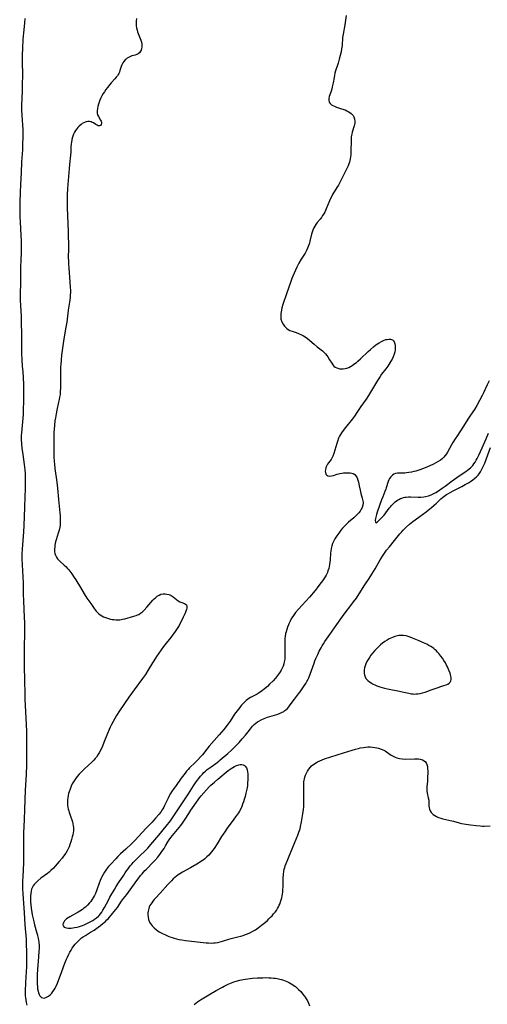
# Model space of a CAD drawing. Units: inches. Extents: x 2102338 to 2107739, y 212853 to 218293.
# Drawn here: x 2107104 to 2107247, y 213309 to 213610 of the extents above; entities that cross this region are included whole.
import ezdxf

# ---------------------------------------------------------------- set-up
doc = ezdxf.new("R2010")
doc.units = ezdxf.units.IN
doc.header["$MEASUREMENT"] = 0
doc.layers.add('c_29_T13S_R20E', color=135, linetype='Continuous')

msp = doc.modelspace()

# ---------------------------------------------------------------- linework, layer by layer
at = {"layer": 'c_29_T13S_R20E'}
for points, elevation in [([(2107203.54, 213611.3), (2107203.15, 213608.49), (2107202.61, 213605.58), (2107202.48, 213604.55), (2107202.28, 213602.17), (2107202.15, 213601.15), (2107201.99, 213600.17), (2107201.75, 213599.12), (2107201.44, 213597.96), (2107201.07, 213596.7), (2107200.33, 213594.44), (2107200.12, 213593.67), (2107199.97, 213593.03), (2107199.84, 213592.4), (2107199.55, 213590.74), (2107199.28, 213589.47), (2107199.12, 213588.82), (2107198.94, 213588.19), (2107198.55, 213587.06), (2107198.39, 213586.52), (2107198.26, 213585.92), (2107198.25, 213585.41), (2107198.39, 213584.8), (2107198.67, 213584.34), (2107199.02, 213584.03), (2107199.45, 213583.77), (2107199.95, 213583.54), (2107200.64, 213583.28), (2107202.16, 213582.78), (2107203.2, 213582.4), (2107203.71, 213582.18), (2107204.19, 213581.93), (2107204.66, 213581.64), (2107205.08, 213581.32), (2107205.46, 213580.95), (2107205.66, 213580.69), (2107205.87, 213580.34), (2107206.12, 213579.65), (2107206.22, 213578.91), (2107206.21, 213578.39), (2107206.14, 213577.98), (2107206.03, 213577.52), (2107205.42, 213575.65), (2107205.26, 213574.99), (2107205.13, 213574.19), (2107205.07, 213573.37), (2107205.04, 213572.76), (2107205.01, 213569.96), (2107204.99, 213569.24), (2107204.95, 213568.64), (2107204.89, 213568.05), (2107204.8, 213567.47), (2107204.69, 213566.95), (2107204.55, 213566.43), (2107204.36, 213565.87), (2107204.13, 213565.31), (2107203.85, 213564.71), (2107203.24, 213563.51), (2107201.91, 213560.8), (2107201.17, 213559.4), (2107200.74, 213558.66), (2107199.41, 213556.48), (2107199.05, 213555.83), (2107198.68, 213555.06), (2107198.47, 213554.57), (2107197.47, 213552.17), (2107196.98, 213551.15), (2107196.67, 213550.59), (2107196.34, 213550.05), (2107195.98, 213549.53), (2107195.59, 213549.01), (2107194.72, 213547.91), (2107194.3, 213547.34), (2107193.96, 213546.82), (2107193.65, 213546.27), (2107193.36, 213545.63), (2107193.12, 213544.97), (2107192.96, 213544.41), (2107192.47, 213542.24), (2107192.32, 213541.67), (2107192.14, 213541.1), (2107191.94, 213540.58), (2107191.73, 213540.07), (2107191.43, 213539.42), (2107190.96, 213538.57), (2107189.77, 213536.68), (2107189.11, 213535.49), (2107188.48, 213534.24), (2107187.6, 213532.39), (2107187.22, 213531.56), (2107186.91, 213530.78), (2107186.48, 213529.56), (2107185.32, 213526.09), (2107184.17, 213522.82), (2107183.89, 213521.81), (2107183.73, 213521.13), (2107183.64, 213520.58), (2107183.57, 213520.05), (2107183.52, 213519.25), (2107183.59, 213518.4), (2107183.84, 213517.58), (2107184.25, 213516.78), (2107184.66, 213516.2), (2107185.04, 213515.78), (2107185.4, 213515.47), (2107185.81, 213515.19), (2107186.35, 213514.92), (2107187.04, 213514.64), (2107188.26, 213514.22), (2107188.97, 213513.95), (2107189.93, 213513.53), (2107190.46, 213513.26), (2107190.97, 213512.97), (2107191.74, 213512.44), (2107192.48, 213511.85), (2107193.78, 213510.65), (2107194.72, 213509.84), (2107196.28, 213508.64), (2107196.83, 213508.16), (2107197.24, 213507.72), (2107197.62, 213507.26), (2107197.97, 213506.77), (2107198.5, 213505.93), (2107199.12, 213504.87), (2107199.44, 213504.39), (2107199.8, 213504)], 840), ([(2107205.12, 213504), (2107205.43, 213504.19), (2107206.22, 213504.74), (2107206.67, 213505.09), (2107207.11, 213505.46), (2107207.96, 213506.24), (2107210.26, 213508.46), (2107210.97, 213509.11), (2107211.87, 213509.87), (2107212.67, 213510.47), (2107213.16, 213510.79), (2107213.65, 213511.1), (2107214.42, 213511.54), (2107215.18, 213511.89), (2107215.68, 213512.08), (2107216.07, 213512.17), (2107216.64, 213512.24), (2107217.16, 213512.2), (2107217.72, 213511.98), (2107218.02, 213511.72), (2107218.24, 213511.38), (2107218.46, 213510.82), (2107218.55, 213510.31), (2107218.58, 213509.77), (2107218.57, 213509.29), (2107218.54, 213508.96), (2107218.42, 213508.3), (2107218.25, 213507.63), (2107217.97, 213506.85), (2107217.59, 213506.08), (2107217.26, 213505.51), (2107216.91, 213504.95), (2107216.27, 213504)], 840), ([(2107216.27, 213504), (2107215.68, 213503.18), (2107214.41, 213501.47), (2107213.95, 213500.8), (2107213.18, 213499.59), (2107210.38, 213494.93), (2107209.68, 213493.86), (2107208.08, 213491.6), (2107206.85, 213489.76), (2107206.08, 213488.64), (2107205.48, 213487.86), (2107203.32, 213485.22), (2107202.62, 213484.28), (2107202.11, 213483.51), (2107201.84, 213483.07), (2107201.53, 213482.49), (2107201.25, 213481.9), (2107200.87, 213480.94), (2107200.67, 213480.33), (2107200.36, 213479.29), (2107199.8, 213477.22), (2107199.52, 213476.43), (2107199.29, 213475.97), (2107198.92, 213475.39), (2107198.16, 213474.39), (2107197.86, 213473.96), (2107197.63, 213473.57), (2107197.44, 213473.17), (2107197.32, 213472.8), (2107197.19, 213472.24), (2107197.16, 213471.8), (2107197.2, 213471.39), (2107197.35, 213470.94), (2107197.59, 213470.61), (2107197.97, 213470.39), (2107198.51, 213470.3), (2107199.08, 213470.37), (2107199.69, 213470.53), (2107200.77, 213470.88), (2107201.66, 213471.08), (2107202.21, 213471.18), (2107202.76, 213471.25), (2107203.31, 213471.3), (2107203.93, 213471.34), (2107204.73, 213471.32), (2107205.25, 213471.24), (2107205.71, 213471.07), (2107206.17, 213470.78), (2107206.54, 213470.37), (2107206.89, 213469.74), (2107207.13, 213469.04), (2107207.28, 213468.41), (2107207.52, 213467.27), (2107207.81, 213466.02), (2107208.08, 213464.99), (2107208.5, 213463.52), (2107208.6, 213463.1), (2107208.68, 213462.69), (2107208.72, 213462.11), (2107208.66, 213461.41), (2107208.46, 213460.7), (2107208.19, 213460.13), (2107207.83, 213459.58), (2107207.41, 213459.03), (2107206.94, 213458.5), (2107206.53, 213458.09), (2107205.88, 213457.52), (2107204.31, 213456.17), (2107203.7, 213455.62), (2107203.03, 213454.94), (2107202.48, 213454.34), (2107201.95, 213453.71), (2107201.3, 213452.87), (2107200.7, 213452.01), (2107200.11, 213451.04), (2107199.68, 213450.23), (2107199.42, 213449.62), (2107199.2, 213448.99), (2107198.99, 213448.11), (2107198.86, 213447.29), (2107198.8, 213446.72), (2107198.66, 213444.63), (2107198.6, 213443.94), (2107198.5, 213443.26), (2107198.38, 213442.64), (2107198.22, 213442.03), (2107197.98, 213441.28), (2107197.79, 213440.82), (2107197.59, 213440.37), (2107197.39, 213439.98), (2107197.11, 213439.48), (2107196.72, 213438.85), (2107196.31, 213438.24), (2107195.53, 213437.17), (2107194.7, 213436.1), (2107194.03, 213435.29), (2107192.3, 213433.26), (2107188.98, 213429.56), (2107188.08, 213428.52), (2107187.6, 213427.89), (2107187.22, 213427.34), (2107186.87, 213426.77), (2107186.39, 213425.89), (2107186.02, 213425.1), (2107185.86, 213424.71), (2107185.62, 213424.09), (2107185.37, 213423.37), (2107185.16, 213422.64), (2107185.03, 213422.07), (2107184.88, 213421.14), (2107184.81, 213420.55), (2107184.77, 213419.96), (2107184.74, 213419.14), (2107184.75, 213418.3), (2107184.81, 213416.16), (2107184.79, 213415.05), (2107184.73, 213414.28), (2107184.59, 213413.4), (2107184.45, 213412.85), (2107184.22, 213412.15), (2107183.93, 213411.46), (2107183.65, 213410.9), (2107183.34, 213410.35), (2107182.87, 213409.63), (2107182.27, 213408.84), (2107181.92, 213408.43), (2107181.18, 213407.61), (2107180.12, 213406.54), (2107179.43, 213405.9), (2107178.58, 213405.17), (2107177.84, 213404.57), (2107177.37, 213404.23), (2107176.88, 213403.92), (2107176.28, 213403.56), (2107174.28, 213402.49), (2107173.8, 213402.19), (2107173.35, 213401.88), (2107172.93, 213401.55), (2107172.57, 213401.22), (2107172.22, 213400.88), (2107171.46, 213400.05), (2107170.97, 213399.48), (2107170.16, 213398.46), (2107169.38, 213397.37), (2107168.02, 213395.28), (2107167.16, 213394.05), (2107166.11, 213392.7), (2107165.44, 213391.87), (2107164.72, 213391.04), (2107161.63, 213387.59), (2107160.92, 213386.73), (2107159.53, 213384.99), (2107158.94, 213384.31), (2107158.14, 213383.45), (2107157.32, 213382.6), (2107155.64, 213380.93), (2107155.16, 213380.42), (2107154.72, 213379.9), (2107154.25, 213379.31), (2107153.09, 213377.77), (2107151.28, 213375.3), (2107150.83, 213374.66), (2107150.1, 213373.57), (2107149.79, 213373.06), (2107149.4, 213372.38), (2107149.04, 213371.69), (2107147.98, 213369.44), (2107147.71, 213368.92), (2107147.42, 213368.4), (2107147.16, 213367.99), (2107146.88, 213367.58), (2107146.27, 213366.78), (2107145.23, 213365.56), (2107144.19, 213364.38), (2107142.33, 213362.45), (2107138.84, 213358.71), (2107138.36, 213358.21), (2107137.87, 213357.74), (2107136.07, 213356.09), (2107134.48, 213354.6), (2107133.7, 213353.84), (2107133, 213353.13), (2107131.48, 213351.5), (2107130.83, 213350.76), (2107130.49, 213350.34), (2107130.17, 213349.91), (2107129.57, 213349.02), (2107129.16, 213348.33), (2107128.77, 213347.62), (2107128.57, 213347.22), (2107128.27, 213346.52), (2107127.96, 213345.69), (2107127.23, 213343.61), (2107126.79, 213342.51), (2107126.51, 213341.91), (2107126.2, 213341.32), (2107125.72, 213340.54), (2107125.38, 213340.07), (2107125.02, 213339.63), (2107124.4, 213338.95), (2107123.74, 213338.33), (2107123.3, 213337.95), (2107122.83, 213337.59), (2107122.02, 213337.05), (2107121.47, 213336.73), (2107118.93, 213335.37), (2107118.44, 213335.06), (2107117.98, 213334.74), (2107117.6, 213334.4), (2107117.38, 213334.15), (2107117.11, 213333.76), (2107116.93, 213333.36), (2107116.87, 213332.98), (2107116.97, 213332.56), (2107117.25, 213332.23), (2107117.56, 213332.08), (2107117.97, 213331.98), (2107118.44, 213331.92), (2107118.97, 213331.9), (2107119.39, 213331.92), (2107120.36, 213332.03), (2107121.16, 213332.18), (2107121.97, 213332.39), (2107122.81, 213332.69), (2107123.4, 213332.94), (2107124.59, 213333.5), (2107125.19, 213333.8), (2107125.98, 213334.26), (2107126.55, 213334.62), (2107127.09, 213335.01), (2107127.72, 213335.55), (2107127.92, 213335.76), (2107128.35, 213336.27), (2107128.73, 213336.8), (2107129.1, 213337.37), (2107129.56, 213338.17), (2107130.77, 213340.46), (2107131.24, 213341.32), (2107132.61, 213343.67), (2107133.18, 213344.62), (2107133.88, 213345.72), (2107135.45, 213348.15), (2107135.87, 213348.77), (2107136.33, 213349.43), (2107136.81, 213350.08), (2107137.48, 213350.92), (2107137.98, 213351.51), (2107138.49, 213352.08), (2107139.56, 213353.18), (2107142.8, 213356.36), (2107143.81, 213357.46), (2107146.24, 213360.34), (2107148.43, 213363.14), (2107149.77, 213364.77), (2107150.23, 213365.39), (2107150.64, 213365.99), (2107155.25, 213373), (2107156.81, 213375.44), (2107157.46, 213376.4), (2107157.98, 213377.11), (2107158.46, 213377.75), (2107158.99, 213378.39), (2107159.53, 213379.01), (2107160, 213379.49), (2107160.48, 213379.96), (2107161.03, 213380.44), (2107161.57, 213380.87), (2107162.18, 213381.32), (2107163.62, 213382.31), (2107164.61, 213383.05), (2107165.01, 213383.38), (2107167.34, 213385.37), (2107168.41, 213386.34), (2107169.82, 213387.74), (2107170.82, 213388.77), (2107171.76, 213389.84), (2107172.69, 213390.94), (2107173.51, 213391.96), (2107174.27, 213392.94), (2107174.93, 213393.73), (2107175.39, 213394.21), (2107175.89, 213394.64), (2107176.4, 213395.03), (2107176.81, 213395.28), (2107177.57, 213395.68), (2107178.42, 213396.05), (2107179.51, 213396.44), (2107182.28, 213397.28), (2107183.13, 213397.58), (2107183.8, 213397.89), (2107184.44, 213398.24), (2107184.81, 213398.49), (2107185.11, 213398.73), (2107185.56, 213399.16), (2107186.01, 213399.68), (2107186.43, 213400.23), (2107187.71, 213401.96), (2107188.99, 213403.58), (2107189.45, 213404.2), (2107190.73, 213406.06), (2107191.2, 213406.79), (2107191.54, 213407.37), (2107191.9, 213408.07), (2107192.13, 213408.56), (2107192.57, 213409.63), (2107192.98, 213410.81), (2107193.72, 213413.06), (2107193.99, 213413.77), (2107194.27, 213414.45), (2107194.86, 213415.72), (2107195.33, 213416.69), (2107195.87, 213417.71), (2107196.22, 213418.34), (2107196.59, 213418.96), (2107197.01, 213419.61), (2107198.57, 213421.77), (2107200.71, 213424.82), (2107202.45, 213427.35), (2107203.22, 213428.39), (2107205.01, 213430.65), (2107205.83, 213431.75), (2107206.68, 213432.97), (2107207.5, 213434.22), (2107209.24, 213437.02), (2107210.57, 213438.98), (2107211.42, 213440.29), (2107212.41, 213441.95), (2107213.99, 213444.63), (2107214.89, 213446.06), (2107215.51, 213446.97), (2107215.95, 213447.58), (2107216.8, 213448.69), (2107218.32, 213450.59), (2107220.03, 213452.67), (2107220.45, 213453.15), (2107220.98, 213453.73), (2107221.92, 213454.65), (2107222.91, 213455.54), (2107223.95, 213456.37), (2107225.81, 213457.76), (2107228.03, 213459.39), (2107228.7, 213459.89), (2107229.71, 213460.69), (2107230.54, 213461.39), (2107231.21, 213462), (2107232.55, 213463.29), (2107233.05, 213463.74), (2107233.45, 213464.07), (2107233.82, 213464.34), (2107234.24, 213464.63), (2107234.68, 213464.9), (2107235.37, 213465.29), (2107236.55, 213465.92), (2107238.93, 213467.14), (2107239.95, 213467.68), (2107241.18, 213468.38), (2107241.72, 213468.71), (2107242.25, 213469.06), (2107242.99, 213469.62), (2107243.49, 213470.07), (2107243.95, 213470.57), (2107244.31, 213471.04), (2107244.69, 213471.62), (2107245.02, 213472.24), (2107245.33, 213472.88), (2107245.98, 213474.3), (2107246.54, 213475.65), (2107247.75, 213479.01)], 840), ([(2107199.8, 213504), (2107200.23, 213503.67), (2107200.69, 213503.43), (2107200.99, 213503.32), (2107201.52, 213503.19), (2107202.08, 213503.11), (2107202.65, 213503.11), (2107203.28, 213503.2), (2107203.72, 213503.33), (2107204.39, 213503.6), (2107204.88, 213503.85), (2107205.12, 213504)], 840), ([(2107247.28, 213499.42), (2107246.71, 213498.25), (2107245.58, 213495.79), (2107245.19, 213494.98), (2107244.39, 213493.46), (2107243.52, 213491.92), (2107242.8, 213490.71), (2107241.63, 213488.97), (2107241.01, 213488.02), (2107239.31, 213485.27), (2107237.61, 213482.75), (2107236.92, 213481.69), (2107236.22, 213480.55), (2107235.84, 213479.88), (2107234.61, 213477.66), (2107234.25, 213477.1), (2107233.87, 213476.57), (2107233.41, 213476.06), (2107232.96, 213475.63), (2107232.38, 213475.18), (2107231.76, 213474.76), (2107230.98, 213474.31), (2107230.33, 213473.97), (2107229.12, 213473.42), (2107227.72, 213472.85), (2107226.12, 213472.26), (2107224.89, 213471.85), (2107224.25, 213471.67), (2107223.52, 213471.49), (2107222.75, 213471.36), (2107221.98, 213471.28), (2107221.47, 213471.24), (2107219.87, 213471.22), (2107219.26, 213471.18), (2107218.68, 213471.06), (2107218.16, 213470.85), (2107217.69, 213470.56), (2107217.21, 213470.12), (2107216.82, 213469.59), (2107216.61, 213469.17), (2107216.4, 213468.63), (2107215.83, 213466.73), (2107215.67, 213466.26), (2107215.43, 213465.62), (2107214.76, 213463.97), (2107214.42, 213463.08), (2107213.02, 213459.21), (2107212.79, 213458.51), (2107212.69, 213458.14), (2107212.53, 213457.33), (2107212.48, 213456.77), (2107212.51, 213456.23), (2107212.77, 213455.99), (2107213.07, 213456.17), (2107213.73, 213456.9), (2107214.69, 213457.81), (2107215.17, 213458.33), (2107215.73, 213459.05), (2107216.74, 213460.45), (2107217.08, 213460.89), (2107217.4, 213461.28), (2107217.73, 213461.65), (2107218.14, 213462.05), (2107218.58, 213462.43), (2107219.24, 213462.9), (2107219.7, 213463.17), (2107220.18, 213463.41), (2107220.63, 213463.58), (2107221.08, 213463.71), (2107221.47, 213463.8), (2107221.94, 213463.87), (2107222.61, 213463.91), (2107223.28, 213463.91), (2107225.62, 213463.84), (2107226.45, 213463.87), (2107227.28, 213463.95), (2107227.87, 213464.07), (2107228.71, 213464.29), (2107229.54, 213464.59), (2107229.98, 213464.78), (2107230.97, 213465.3), (2107231.77, 213465.8), (2107232.96, 213466.58), (2107233.9, 213467.25), (2107235.95, 213468.83), (2107236.68, 213469.36), (2107237.46, 213469.9), (2107240.01, 213471.57), (2107240.57, 213471.97), (2107241.23, 213472.49), (2107241.59, 213472.81), (2107241.93, 213473.14), (2107242.3, 213473.56), (2107242.67, 213474.03), (2107243.03, 213474.57), (2107243.37, 213475.13), (2107243.66, 213475.67), (2107244.17, 213476.71), (2107245.17, 213478.99), (2107246.44, 213481.75), (2107247.13, 213483.43)], 838)]:
    msp.add_lwpolyline(points, dxfattribs=dict(at, elevation=elevation))
for points in [[(2107105.22, 213610.4, 844), (2107105.09, 213608.96, 844), (2107104.75, 213605.99, 844), (2107104.66, 213605.04, 844), (2107104.6, 213604.13, 844), (2107104.47, 213601.24, 844), (2107104.4, 213599.26, 844), (2107104.37, 213597.2, 844), (2107104.43, 213593.03, 844), (2107104.42, 213590.21, 844), (2107104.38, 213588.18, 844), (2107104.21, 213583.87, 844), (2107104.19, 213582.34, 844), (2107104.23, 213580.77, 844), (2107104.53, 213576.36, 844), (2107104.57, 213575.16, 844), (2107104.58, 213573.96, 844), (2107104.52, 213572.03, 844), (2107104.44, 213570.2, 844), (2107104.22, 213566.51, 844), (2107104.09, 213563.17, 844), (2107103.86, 213559.56, 844), (2107103.74, 213557.16, 844), (2107103.64, 213554.16, 844), (2107103.62, 213552.06, 844), (2107103.63, 213551.17, 844), (2107103.68, 213549.62, 844), (2107103.75, 213548.16, 844), (2107104, 213543.98, 844), (2107104.07, 213542.44, 844), (2107104.1, 213541.03, 844), (2107104.1, 213540.15, 844), (2107104.08, 213539.08, 844), (2107103.92, 213536.15, 844), (2107103.87, 213534.68, 844), (2107103.86, 213533.18, 844), (2107103.91, 213530.16, 844), (2107103.89, 213529.21, 844), (2107103.79, 213526.45, 844), (2107103.77, 213524.97, 844), (2107103.78, 213524.17, 844), (2107103.84, 213522.52, 844), (2107104.02, 213519.21, 844), (2107104.09, 213517.07, 844), (2107104.12, 213514.08, 844), (2107104.12, 213509.58, 844), (2107104.16, 213507.98, 844), (2107104.27, 213505.95, 844), (2107104.42, 213504, 844)], [(2107139.37, 213610.38, 842), (2107139.29, 213609.62, 842), (2107139.27, 213608.91, 842), (2107139.31, 213608.21, 842), (2107139.41, 213607.53, 842), (2107139.56, 213606.86, 842), (2107139.71, 213606.34, 842), (2107139.88, 213605.81, 842), (2107140.07, 213605.29, 842), (2107140.66, 213603.82, 842), (2107140.87, 213603.18, 842), (2107140.99, 213602.67, 842), (2107141.05, 213602.18, 842), (2107141.03, 213601.68, 842), (2107140.94, 213601.2, 842), (2107140.79, 213600.77, 842), (2107140.6, 213600.37, 842), (2107140.3, 213599.95, 842), (2107139.84, 213599.56, 842), (2107139.44, 213599.36, 842), (2107138.94, 213599.21, 842), (2107137.92, 213598.94, 842), (2107137.31, 213598.71, 842), (2107136.9, 213598.51, 842), (2107136.52, 213598.26, 842), (2107136.2, 213598.01, 842), (2107135.9, 213597.72, 842), (2107135.54, 213597.3, 842), (2107135.23, 213596.84, 842), (2107134.9, 213596.21, 842), (2107134.71, 213595.75, 842), (2107134.31, 213594.48, 842), (2107134.13, 213594, 842), (2107133.96, 213593.6, 842), (2107133.79, 213593.27, 842), (2107133.52, 213592.86, 842), (2107133.17, 213592.41, 842), (2107132.79, 213591.98, 842), (2107131.62, 213590.71, 842), (2107131.19, 213590.2, 842), (2107130.52, 213589.34, 842), (2107130.03, 213588.68, 842), (2107129.55, 213588, 842), (2107129.18, 213587.44, 842), (2107128.77, 213586.73, 842), (2107128.44, 213586.09, 842), (2107128.16, 213585.44, 842), (2107127.91, 213584.79, 842), (2107127.7, 213584.14, 842), (2107127.52, 213583.47, 842), (2107127.39, 213582.81, 842), (2107127.32, 213582.11, 842), (2107127.35, 213581.47, 842), (2107127.48, 213580.89, 842), (2107127.71, 213580.38, 842), (2107128.36, 213579.3, 842), (2107128.54, 213578.95, 842), (2107128.65, 213578.63, 842), (2107128.69, 213578.34, 842), (2107128.6, 213577.95, 842), (2107128.37, 213577.66, 842), (2107128.03, 213577.53, 842), (2107127.68, 213577.56, 842), (2107127.3, 213577.71, 842), (2107126.9, 213577.94, 842), (2107126.18, 213578.43, 842), (2107125.85, 213578.62, 842), (2107125.45, 213578.78, 842), (2107125.01, 213578.86, 842), (2107124.51, 213578.86, 842), (2107123.99, 213578.77, 842), (2107123.68, 213578.67, 842), (2107123.22, 213578.48, 842), (2107122.78, 213578.22, 842), (2107122.41, 213577.95, 842), (2107121.83, 213577.43, 842), (2107121.43, 213577.01, 842), (2107121.11, 213576.63, 842), (2107120.7, 213576.08, 842), (2107120.41, 213575.63, 842), (2107120.09, 213575.03, 842), (2107119.76, 213574.13, 842), (2107119.56, 213573.32, 842), (2107119.43, 213572.48, 842), (2107119.37, 213572.01, 842), (2107119.3, 213571.14, 842), (2107119.22, 213569.53, 842), (2107119.15, 213568.59, 842), (2107118.89, 213565.74, 842), (2107118.26, 213558.36, 842), (2107118.14, 213556.42, 842), (2107118.1, 213554.92, 842), (2107118.11, 213553.52, 842), (2107118.14, 213552.47, 842), (2107118.48, 213545.16, 842), (2107118.52, 213539.99, 842), (2107118.5, 213537.21, 842), (2107118.51, 213536.16, 842), (2107118.55, 213535.12, 842), (2107118.63, 213534.03, 842), (2107118.99, 213529.7, 842), (2107119.1, 213528.17, 842), (2107119.14, 213527.11, 842), (2107119.13, 213526.52, 842), (2107119.11, 213525.81, 842), (2107119.06, 213525.1, 842), (2107118.96, 213524.21, 842), (2107118.49, 213521.12, 842), (2107118.01, 213517.46, 842), (2107117.77, 213515.9, 842), (2107117.25, 213512.9, 842), (2107117.05, 213511.58, 842), (2107116.46, 213507.37, 842), (2107116.28, 213505.87, 842), (2107116.16, 213504.35, 842), (2107116.14, 213504, 842)], [(2107104.42, 213504, 844), (2107104.56, 213502.2, 844), (2107104.67, 213500.47, 844), (2107104.77, 213498.35, 844), (2107104.81, 213496.65, 844), (2107104.78, 213493.09, 844), (2107104.71, 213490.76, 844), (2107104.63, 213489.19, 844), (2107104.54, 213487.99, 844), (2107104.14, 213483.57, 844), (2107104.09, 213482.77, 844), (2107104.07, 213482.15, 844), (2107104.08, 213481.52, 844), (2107104.15, 213480.17, 844), (2107104.27, 213478.9, 844), (2107104.53, 213476.93, 844), (2107104.99, 213473.88, 844), (2107105.17, 213472.24, 844), (2107105.26, 213471.13, 844), (2107105.31, 213470.16, 844), (2107105.34, 213468.67, 844), (2107105.33, 213467.17, 844), (2107105.31, 213466.21, 844), (2107105.22, 213464.17, 844), (2107105.05, 213460.65, 844), (2107104.9, 213455.17, 844), (2107104.79, 213453.22, 844), (2107104.37, 213447.91, 844), (2107104.31, 213446.48, 844), (2107104.3, 213444.97, 844), (2107104.37, 213443.1, 844), (2107104.68, 213437.61, 844), (2107104.7, 213436.73, 844), (2107104.73, 213433.94, 844), (2107104.76, 213432.32, 844), (2107104.87, 213429.33, 844), (2107105.05, 213425.16, 844), (2107105.09, 213422.97, 844), (2107105.06, 213421.42, 844), (2107104.97, 213418.75, 844), (2107104.97, 213416.72, 844), (2107105.02, 213412.56, 844), (2107105.13, 213407.16, 844), (2107105.17, 213404.16, 844), (2107105.24, 213401.96, 844), (2107105.48, 213396.17, 844), (2107105.69, 213392.16, 844), (2107105.74, 213389.87, 844), (2107105.73, 213388.51, 844), (2107105.69, 213386.16, 844), (2107105.69, 213383.16, 844), (2107105.67, 213381.86, 844), (2107105.55, 213378.97, 844), (2107105.29, 213374.16, 844), (2107105.18, 213371.17, 844), (2107105.04, 213368.16, 844), (2107104.96, 213365.16, 844), (2107104.8, 213360.98, 844), (2107104.76, 213358.96, 844), (2107104.83, 213354.74, 844), (2107104.82, 213353.17, 844), (2107104.77, 213351.88, 844), (2107104.53, 213347.58, 844), (2107104.5, 213346.33, 844), (2107104.5, 213345.58, 844), (2107104.52, 213344.14, 844), (2107104.6, 213342.31, 844), (2107104.98, 213336.7, 844), (2107105.21, 213332.85, 844), (2107105.56, 213328.51, 844), (2107105.64, 213326.78, 844), (2107105.71, 213324.81, 844), (2107105.73, 213323.16, 844), (2107105.7, 213321.55, 844), (2107105.65, 213320.16, 844), (2107105.4, 213315.21, 844), (2107105.31, 213312.57, 844), (2107105.31, 213311.88, 844), (2107105.34, 213311.18, 844), (2107105.39, 213310.54, 844), (2107105.47, 213309.83, 844), (2107105.58, 213309.13, 844), (2107105.77, 213308.27, 844)], [(2107116.14, 213504, 842), (2107116.08, 213502.71, 842), (2107116.06, 213501.37, 842), (2107116.12, 213498.19, 842), (2107116.11, 213497.38, 842), (2107116.04, 213496.11, 842), (2107115.96, 213495.29, 842), (2107115.84, 213494.48, 842), (2107115.71, 213493.72, 842), (2107115.54, 213492.94, 842), (2107114.98, 213490.46, 842), (2107114.77, 213489.38, 842), (2107114.56, 213488.14, 842), (2107114.42, 213487.23, 842), (2107114.26, 213485.9, 842), (2107114.14, 213484.53, 842), (2107114.09, 213483.62, 842), (2107114.06, 213482.72, 842), (2107114.04, 213481.56, 842), (2107114.07, 213477.55, 842), (2107114.1, 213476.17, 842), (2107114.18, 213474.79, 842), (2107114.26, 213473.94, 842), (2107114.41, 213472.66, 842), (2107115, 213468.47, 842), (2107115.22, 213466.64, 842), (2107115.53, 213463.13, 842), (2107115.92, 213459.1, 842), (2107115.99, 213458.14, 842), (2107116.03, 213457.21, 842), (2107116.03, 213456.47, 842), (2107116, 213455.91, 842), (2107115.96, 213455.36, 842), (2107115.86, 213454.69, 842), (2107115.67, 213453.76, 842), (2107115.42, 213452.84, 842), (2107114.79, 213450.77, 842), (2107114.62, 213450.12, 842), (2107114.49, 213449.61, 842), (2107114.39, 213449.1, 842), (2107114.33, 213448.64, 842), (2107114.28, 213447.94, 842), (2107114.31, 213447.26, 842), (2107114.41, 213446.6, 842), (2107114.59, 213446.05, 842), (2107114.87, 213445.49, 842), (2107115.22, 213444.97, 842), (2107115.61, 213444.54, 842), (2107115.99, 213444.18, 842), (2107117.28, 213443.06, 842), (2107117.75, 213442.61, 842), (2107118.3, 213442.02, 842), (2107118.65, 213441.62, 842), (2107118.99, 213441.2, 842), (2107119.6, 213440.37, 842), (2107120.34, 213439.26, 842), (2107120.76, 213438.57, 842), (2107122.18, 213436.16, 842), (2107123.38, 213434.2, 842), (2107124.21, 213432.95, 842), (2107125.42, 213431.27, 842), (2107126.41, 213429.76, 842), (2107126.7, 213429.35, 842), (2107126.99, 213428.97, 842), (2107127.31, 213428.61, 842), (2107127.74, 213428.21, 842), (2107128.21, 213427.85, 842), (2107128.73, 213427.53, 842), (2107129.27, 213427.25, 842), (2107129.84, 213427, 842), (2107130.14, 213426.89, 842), (2107130.79, 213426.68, 842), (2107131.45, 213426.52, 842), (2107131.96, 213426.42, 842), (2107132.47, 213426.35, 842), (2107133.08, 213426.3, 842), (2107133.7, 213426.29, 842), (2107134.28, 213426.33, 842), (2107135.06, 213426.45, 842), (2107135.83, 213426.62, 842), (2107138.57, 213427.38, 842), (2107139.22, 213427.6, 842), (2107139.64, 213427.77, 842), (2107140.04, 213427.97, 842), (2107140.59, 213428.3, 842), (2107141.21, 213428.78, 842), (2107141.68, 213429.23, 842), (2107142.57, 213430.2, 842), (2107144.38, 213432.27, 842), (2107144.82, 213432.73, 842), (2107145.27, 213433.15, 842), (2107145.74, 213433.53, 842), (2107146.3, 213433.87, 842), (2107146.85, 213434.1, 842), (2107147.56, 213434.24, 842), (2107148.12, 213434.25, 842), (2107148.68, 213434.19, 842), (2107149.22, 213434.05, 842), (2107149.55, 213433.92, 842), (2107150.01, 213433.69, 842), (2107150.55, 213433.35, 842), (2107152.17, 213432.14, 842), (2107152.65, 213431.84, 842), (2107153.22, 213431.56, 842), (2107154.06, 213431.27, 842), (2107154.37, 213431.12, 842), (2107154.65, 213430.85, 842), (2107154.8, 213430.46, 842), (2107154.76, 213429.86, 842), (2107154.65, 213429.45, 842), (2107154.15, 213428.11, 842), (2107153.7, 213427.09, 842), (2107153.28, 213426.19, 842), (2107152.67, 213425.05, 842), (2107152.39, 213424.57, 842), (2107151.57, 213423.3, 842), (2107150.98, 213422.42, 842), (2107150.63, 213421.93, 842), (2107149.86, 213420.92, 842), (2107148.43, 213419.12, 842), (2107147.64, 213418.07, 842), (2107145.47, 213415.01, 842), (2107144.65, 213413.77, 842), (2107144.22, 213413.08, 842), (2107142.85, 213410.73, 842), (2107142.12, 213409.59, 842), (2107141.24, 213408.32, 842), (2107138.63, 213404.82, 842), (2107137.03, 213402.59, 842), (2107134.19, 213398.41, 842), (2107133.29, 213396.98, 842), (2107132.2, 213395.11, 842), (2107131.61, 213394.02, 842), (2107131.29, 213393.37, 842), (2107130.98, 213392.71, 842), (2107130.45, 213391.44, 842), (2107129.41, 213388.7, 842), (2107128.94, 213387.56, 842), (2107128.33, 213386.27, 842), (2107127.97, 213385.57, 842), (2107127.57, 213384.91, 842), (2107127.13, 213384.28, 842), (2107126.72, 213383.78, 842), (2107126.27, 213383.31, 842), (2107125.69, 213382.75, 842), (2107123.48, 213380.7, 842), (2107122.65, 213379.89, 842), (2107121.86, 213379.05, 842), (2107121.26, 213378.36, 842), (2107120.67, 213377.62, 842), (2107120.05, 213376.68, 842), (2107119.71, 213376.04, 842), (2107119.41, 213375.38, 842), (2107119.03, 213374.43, 842), (2107118.74, 213373.61, 842), (2107118.6, 213373.15, 842), (2107118.42, 213372.47, 842), (2107118.31, 213371.82, 842), (2107118.24, 213371.16, 842), (2107118.22, 213370.49, 842), (2107118.24, 213369.83, 842), (2107118.27, 213369.5, 842), (2107118.36, 213368.92, 842), (2107118.48, 213368.35, 842), (2107118.62, 213367.85, 842), (2107118.78, 213367.35, 842), (2107119.32, 213365.82, 842), (2107119.57, 213365.06, 842), (2107119.74, 213364.43, 842), (2107119.88, 213363.81, 842), (2107119.98, 213363.19, 842), (2107120.04, 213362.67, 842), (2107120.06, 213362.16, 842), (2107120.04, 213361.63, 842), (2107119.98, 213361.11, 842), (2107119.87, 213360.45, 842), (2107119.71, 213359.8, 842), (2107119.51, 213359.07, 842), (2107119.26, 213358.27, 842), (2107119.01, 213357.52, 842), (2107118.72, 213356.79, 842), (2107118.52, 213356.32, 842), (2107118.13, 213355.57, 842), (2107117.7, 213354.84, 842), (2107117.05, 213353.88, 842), (2107116.65, 213353.34, 842), (2107115.73, 213352.25, 842), (2107114.51, 213350.9, 842), (2107113.93, 213350.28, 842), (2107113.18, 213349.54, 842), (2107112.65, 213349.06, 842), (2107112.09, 213348.61, 842), (2107110.12, 213347.15, 842), (2107109.16, 213346.36, 842), (2107108.71, 213345.95, 842), (2107108.36, 213345.6, 842), (2107108.04, 213345.22, 842), (2107107.75, 213344.82, 842), (2107107.51, 213344.39, 842), (2107107.28, 213343.84, 842), (2107107.09, 213343.17, 842), (2107106.98, 213342.49, 842), (2107106.92, 213341.79, 842), (2107106.9, 213341.14, 842), (2107106.91, 213340.59, 842), (2107106.95, 213339.88, 842), (2107107.01, 213339.16, 842), (2107107.14, 213338.03, 842), (2107107.35, 213336.64, 842), (2107107.47, 213335.94, 842), (2107107.82, 213334.32, 842), (2107108.18, 213332.88, 842), (2107108.91, 213330.38, 842), (2107109.07, 213329.73, 842), (2107109.22, 213329.07, 842), (2107109.35, 213328.34, 842), (2107109.47, 213327.45, 842), (2107109.54, 213326.55, 842), (2107109.55, 213325.65, 842), (2107109.52, 213324.79, 842), (2107109.39, 213323.05, 842), (2107109.03, 213319.21, 842), (2107108.94, 213317.67, 842), (2107108.92, 213316.17, 842), (2107108.98, 213314.69, 842), (2107109.03, 213313.99, 842), (2107109.11, 213313.33, 842), (2107109.23, 213312.61, 842), (2107109.37, 213312.05, 842), (2107109.56, 213311.55, 842), (2107109.75, 213311.19, 842), (2107109.99, 213310.9, 842), (2107110.33, 213310.64, 842), (2107110.72, 213310.5, 842), (2107111.15, 213310.49, 842), (2107111.6, 213310.61, 842), (2107112.02, 213310.81, 842), (2107112.45, 213311.07, 842), (2107112.95, 213311.48, 842), (2107113.41, 213311.95, 842), (2107113.79, 213312.43, 842), (2107114.14, 213312.95, 842), (2107114.46, 213313.5, 842), (2107114.75, 213314.09, 842), (2107115.16, 213315.08, 842), (2107116.47, 213318.64, 842), (2107117.44, 213321.15, 842), (2107117.96, 213322.41, 842), (2107118.23, 213323.04, 842), (2107118.65, 213323.92, 842), (2107118.98, 213324.55, 842), (2107119.33, 213325.16, 842), (2107119.7, 213325.75, 842), (2107120.2, 213326.44, 842), (2107120.62, 213326.95, 842), (2107121.29, 213327.7, 842), (2107121.79, 213328.21, 842), (2107122.32, 213328.68, 842), (2107122.56, 213328.87, 842), (2107123.02, 213329.2, 842), (2107123.74, 213329.67, 842), (2107125.3, 213330.61, 842), (2107126.37, 213331.28, 842), (2107127.6, 213332.14, 842), (2107128.32, 213332.67, 842), (2107129.21, 213333.36, 842), (2107129.75, 213333.83, 842), (2107130.33, 213334.4, 842), (2107130.69, 213334.78, 842), (2107132.06, 213336.33, 842), (2107132.58, 213336.96, 842), (2107133.06, 213337.59, 842), (2107133.52, 213338.24, 842), (2107134.79, 213340.11, 842), (2107135.44, 213340.98, 842), (2107136.38, 213342.19, 842), (2107136.94, 213342.93, 842), (2107139.45, 213346.42, 842), (2107139.89, 213347.02, 842), (2107140.64, 213347.97, 842), (2107141.09, 213348.51, 842), (2107141.96, 213349.49, 842), (2107142.39, 213349.95, 842), (2107144.49, 213352.09, 842), (2107144.99, 213352.64, 842), (2107145.88, 213353.66, 842), (2107146.75, 213354.75, 842), (2107147.16, 213355.3, 842), (2107147.8, 213356.27, 842), (2107148.3, 213357.1, 842), (2107148.97, 213358.28, 842), (2107149.35, 213358.9, 842), (2107149.89, 213359.68, 842), (2107150.35, 213360.27, 842), (2107152.91, 213363.35, 842), (2107153.45, 213364.05, 842), (2107153.88, 213364.66, 842), (2107154.3, 213365.29, 842), (2107155.35, 213367, 842), (2107155.97, 213367.96, 842), (2107158.21, 213371.12, 842), (2107158.68, 213371.74, 842), (2107159.19, 213372.36, 842), (2107160.79, 213374.2, 842), (2107161.63, 213375.1, 842), (2107162.13, 213375.61, 842), (2107163.2, 213376.63, 842), (2107164.24, 213377.54, 842), (2107167.48, 213380.18, 842), (2107168.31, 213380.77, 842), (2107168.82, 213381.09, 842), (2107169.32, 213381.36, 842), (2107170, 213381.69, 842), (2107170.66, 213381.91, 842), (2107171.11, 213381.97, 842), (2107171.57, 213381.96, 842), (2107172, 213381.87, 842), (2107172.39, 213381.69, 842), (2107172.68, 213381.46, 842), (2107173.03, 213380.97, 842), (2107173.27, 213380.36, 842), (2107173.4, 213379.78, 842), (2107173.47, 213379.17, 842), (2107173.49, 213378.52, 842), (2107173.49, 213377.84, 842), (2107173.46, 213377.25, 842), (2107173.39, 213376.38, 842), (2107173.3, 213375.49, 842), (2107173.13, 213374.39, 842), (2107172.86, 213373.16, 842), (2107172.63, 213372.24, 842), (2107172.36, 213371.31, 842), (2107172.13, 213370.58, 842), (2107171.87, 213369.84, 842), (2107171.6, 213369.14, 842), (2107171.28, 213368.46, 842), (2107170.88, 213367.69, 842), (2107170.6, 213367.23, 842), (2107170.3, 213366.77, 842), (2107169.72, 213365.93, 842), (2107169.19, 213365.2, 842), (2107167.17, 213362.51, 842), (2107166.37, 213361.38, 842), (2107165.42, 213359.91, 842), (2107164.05, 213357.69, 842), (2107163.12, 213356.25, 842), (2107162.74, 213355.72, 842), (2107162.36, 213355.2, 842), (2107161.94, 213354.69, 842), (2107161.49, 213354.19, 842), (2107160.95, 213353.67, 842), (2107160.32, 213353.14, 842), (2107159.78, 213352.74, 842), (2107159.22, 213352.36, 842), (2107157.87, 213351.52, 842), (2107155.9, 213350.35, 842), (2107153.41, 213348.99, 842), (2107152.6, 213348.5, 842), (2107152.1, 213348.16, 842), (2107151.62, 213347.8, 842), (2107151.12, 213347.39, 842), (2107150.63, 213346.96, 842), (2107150.05, 213346.41, 842), (2107148.95, 213345.27, 842), (2107146.58, 213342.61, 842), (2107145.2, 213341.11, 842), (2107144.75, 213340.61, 842), (2107144.33, 213340.1, 842), (2107144.02, 213339.68, 842), (2107143.74, 213339.24, 842), (2107143.5, 213338.83, 842), (2107143.3, 213338.41, 842), (2107143.1, 213337.85, 842), (2107142.92, 213337.09, 842), (2107142.86, 213336.55, 842), (2107142.85, 213336.01, 842), (2107142.92, 213335.21, 842), (2107143.08, 213334.55, 842), (2107143.38, 213333.75, 842), (2107143.82, 213333, 842), (2107144.12, 213332.59, 842), (2107144.74, 213331.95, 842), (2107145.45, 213331.38, 842), (2107145.88, 213331.08, 842), (2107146.34, 213330.8, 842), (2107147.38, 213330.23, 842), (2107148.2, 213329.84, 842), (2107149.05, 213329.47, 842), (2107149.56, 213329.27, 842), (2107150.25, 213329.03, 842), (2107150.95, 213328.81, 842), (2107151.66, 213328.61, 842), (2107152.34, 213328.45, 842), (2107153.27, 213328.28, 842), (2107154.37, 213328.11, 842), (2107155.33, 213327.98, 842), (2107159.75, 213327.46, 842), (2107160.74, 213327.37, 842), (2107161.38, 213327.34, 842), (2107162.33, 213327.33, 842), (2107162.9, 213327.36, 842), (2107163.46, 213327.41, 842), (2107164.27, 213327.53, 842), (2107165, 213327.69, 842), (2107165.71, 213327.89, 842), (2107167.61, 213328.48, 842), (2107168.4, 213328.7, 842), (2107170.39, 213329.19, 842), (2107171.29, 213329.44, 842), (2107172.04, 213329.66, 842), (2107172.78, 213329.91, 842), (2107173.31, 213330.12, 842), (2107174.07, 213330.46, 842), (2107175.17, 213331.03, 842), (2107175.75, 213331.38, 842), (2107176.66, 213331.98, 842), (2107177.66, 213332.75, 842), (2107178.3, 213333.27, 842), (2107179.43, 213334.24, 842), (2107179.9, 213334.69, 842), (2107180.41, 213335.2, 842), (2107180.87, 213335.7, 842), (2107181.32, 213336.22, 842), (2107181.77, 213336.77, 842), (2107182.19, 213337.33, 842), (2107182.54, 213337.87, 842), (2107182.83, 213338.38, 842), (2107183.09, 213338.9, 842), (2107183.31, 213339.45, 842), (2107183.49, 213339.93, 842), (2107183.68, 213340.56, 842), (2107183.84, 213341.2, 842), (2107183.95, 213341.75, 842), (2107184.04, 213342.3, 842), (2107184.12, 213342.98, 842), (2107184.17, 213343.55, 842), (2107184.24, 213344.69, 842), (2107184.3, 213347.07, 842), (2107184.37, 213348.45, 842), (2107184.46, 213349.26, 842), (2107184.59, 213349.93, 842), (2107184.73, 213350.45, 842), (2107184.9, 213350.97, 842), (2107185.18, 213351.69, 842), (2107185.94, 213353.41, 842), (2107187.21, 213356.66, 842), (2107188.77, 213360.35, 842), (2107189.11, 213361.25, 842), (2107189.43, 213362.27, 842), (2107189.61, 213362.97, 842), (2107189.91, 213364.45, 842), (2107190.32, 213366.91, 842), (2107190.49, 213368.24, 842), (2107190.55, 213368.99, 842), (2107190.61, 213370.48, 842), (2107190.61, 213371.82, 842), (2107190.55, 213375.1, 842), (2107190.57, 213376.11, 842), (2107190.62, 213376.64, 842), (2107190.69, 213377.16, 842), (2107190.78, 213377.63, 842), (2107190.9, 213378.09, 842), (2107191.12, 213378.72, 842), (2107191.39, 213379.33, 842), (2107191.74, 213379.98, 842), (2107192.14, 213380.56, 842), (2107192.55, 213381.06, 842), (2107192.99, 213381.53, 842), (2107193.68, 213382.13, 842), (2107194.44, 213382.65, 842), (2107194.76, 213382.83, 842), (2107195.45, 213383.16, 842), (2107196.18, 213383.45, 842), (2107196.93, 213383.71, 842), (2107202.76, 213385.52, 842), (2107205.43, 213386.41, 842), (2107206.45, 213386.71, 842), (2107207.29, 213386.93, 842), (2107207.82, 213387.05, 842), (2107208.91, 213387.24, 842), (2107209.46, 213387.3, 842), (2107210.16, 213387.35, 842), (2107210.86, 213387.35, 842), (2107211.64, 213387.31, 842), (2107212.32, 213387.23, 842), (2107212.91, 213387.11, 842), (2107213.5, 213386.97, 842), (2107214.31, 213386.69, 842), (2107215.05, 213386.36, 842), (2107215.48, 213386.13, 842), (2107215.87, 213385.88, 842), (2107217.34, 213384.89, 842), (2107217.94, 213384.51, 842), (2107218.58, 213384.2, 842), (2107219.08, 213384.01, 842), (2107219.89, 213383.81, 842), (2107220.73, 213383.7, 842), (2107221.69, 213383.66, 842), (2107224.46, 213383.74, 842), (2107225.18, 213383.72, 842), (2107225.71, 213383.68, 842), (2107226.21, 213383.6, 842), (2107226.91, 213383.4, 842), (2107227.48, 213383.09, 842), (2107227.8, 213382.8, 842), (2107228.05, 213382.45, 842), (2107228.26, 213381.97, 842), (2107228.41, 213381.34, 842), (2107228.48, 213380.68, 842), (2107228.51, 213380.08, 842), (2107228.51, 213379.18, 842), (2107228.5, 213378.39, 842), (2107228.4, 213376.84, 842), (2107228.25, 213375.14, 842), (2107228.22, 213374.56, 842), (2107228.23, 213374.23, 842), (2107228.25, 213373.93, 842), (2107228.36, 213373.2, 842), (2107228.69, 213371.77, 842), (2107228.81, 213371.06, 842), (2107228.84, 213370.37, 842), (2107228.85, 213369.67, 842), (2107228.88, 213369.19, 842), (2107228.94, 213368.74, 842), (2107229.05, 213368.3, 842), (2107229.26, 213367.78, 842), (2107229.57, 213367.3, 842), (2107229.79, 213367.04, 842), (2107230.23, 213366.67, 842), (2107230.74, 213366.34, 842), (2107231.24, 213366.07, 842), (2107231.86, 213365.81, 842), (2107232.51, 213365.59, 842), (2107233.19, 213365.4, 842), (2107235.9, 213364.78, 842), (2107236.45, 213364.63, 842), (2107238.16, 213364.13, 842), (2107238.81, 213363.97, 842), (2107240.17, 213363.71, 842), (2107241.64, 213363.49, 842), (2107243.34, 213363.26, 842), (2107244.58, 213363.16, 842), (2107245.28, 213363.14, 842), (2107245.75, 213363.14, 842), (2107247.66, 213363.23, 842)], [(2107157.02, 213308.53, 844), (2107158.04, 213309.3, 844), (2107158.95, 213309.91, 844), (2107159.96, 213310.52, 844), (2107161.51, 213311.42, 844), (2107163.79, 213312.77, 844), (2107165.65, 213313.83, 844), (2107166.22, 213314.12, 844), (2107167.47, 213314.72, 844), (2107168.49, 213315.14, 844), (2107169.17, 213315.39, 844), (2107169.83, 213315.61, 844), (2107170.98, 213315.94, 844), (2107172.04, 213316.18, 844), (2107172.61, 213316.28, 844), (2107173.44, 213316.4, 844), (2107174.83, 213316.54, 844), (2107176.45, 213316.64, 844), (2107178.05, 213316.71, 844), (2107178.98, 213316.72, 844), (2107179.93, 213316.71, 844), (2107180.6, 213316.67, 844), (2107181.28, 213316.61, 844), (2107181.94, 213316.53, 844), (2107182.44, 213316.45, 844), (2107183.22, 213316.29, 844), (2107183.8, 213316.13, 844), (2107184.37, 213315.96, 844), (2107184.88, 213315.78, 844), (2107185.38, 213315.57, 844), (2107185.91, 213315.33, 844), (2107186.42, 213315.06, 844), (2107187.24, 213314.56, 844), (2107188.03, 213314, 844), (2107188.29, 213313.79, 844), (2107189.01, 213313.14, 844), (2107189.68, 213312.43, 844), (2107190.22, 213311.8, 844), (2107190.72, 213311.14, 844), (2107190.98, 213310.77, 844), (2107191.3, 213310.26, 844), (2107191.68, 213309.6, 844), (2107192.02, 213308.92, 844), (2107192.36, 213308.12, 844)]]:
    msp.add_polyline3d(points, dxfattribs=at)
msp.add_polyline3d([(2107229.61, 213404.88, 840), (2107230.78, 213405.31, 840), (2107233.42, 213406.14, 840), (2107234.15, 213406.4, 840), (2107234.63, 213406.63, 840), (2107235.05, 213406.88, 840), (2107235.39, 213407.19, 840), (2107235.62, 213407.57, 840), (2107235.74, 213407.97, 840), (2107235.73, 213408.58, 840), (2107235.64, 213409.02, 840), (2107235.5, 213409.48, 840), (2107235.35, 213409.91, 840), (2107234.98, 213410.84, 840), (2107234.54, 213411.87, 840), (2107234.28, 213412.4, 840), (2107233.94, 213413.07, 840), (2107233.48, 213413.88, 840), (2107233.04, 213414.55, 840), (2107232.57, 213415.21, 840), (2107232.26, 213415.6, 840), (2107231.94, 213415.97, 840), (2107231.56, 213416.38, 840), (2107231.16, 213416.77, 840), (2107230.76, 213417.13, 840), (2107230.35, 213417.47, 840), (2107229.94, 213417.78, 840), (2107229.52, 213418.07, 840), (2107228.89, 213418.45, 840), (2107228.24, 213418.8, 840), (2107227.21, 213419.29, 840), (2107225.87, 213419.86, 840), (2107223.9, 213420.66, 840), (2107223.18, 213420.95, 840), (2107222.55, 213421.17, 840), (2107221.92, 213421.34, 840), (2107221.14, 213421.48, 840), (2107220.39, 213421.51, 840), (2107219.64, 213421.45, 840), (2107218.89, 213421.32, 840), (2107218.48, 213421.2, 840), (2107217.69, 213420.91, 840), (2107216.71, 213420.43, 840), (2107216.06, 213420.06, 840), (2107215.43, 213419.64, 840), (2107214.72, 213419.12, 840), (2107214.08, 213418.59, 840), (2107213.47, 213418.04, 840), (2107212.9, 213417.49, 840), (2107212.36, 213416.92, 840), (2107211.62, 213416.07, 840), (2107211.13, 213415.43, 840), (2107210.67, 213414.76, 840), (2107210.27, 213414.14, 840), (2107209.92, 213413.51, 840), (2107209.59, 213412.8, 840), (2107209.35, 213412.18, 840), (2107209.18, 213411.55, 840), (2107209.07, 213410.93, 840), (2107209.03, 213410.23, 840), (2107209.07, 213409.81, 840), (2107209.15, 213409.4, 840), (2107209.35, 213408.87, 840), (2107209.62, 213408.37, 840), (2107209.97, 213407.92, 840), (2107210.17, 213407.71, 840), (2107210.65, 213407.31, 840), (2107211.19, 213406.95, 840), (2107211.77, 213406.63, 840), (2107212.32, 213406.36, 840), (2107212.97, 213406.09, 840), (2107213.82, 213405.77, 840), (2107214.55, 213405.53, 840), (2107215.3, 213405.33, 840), (2107216.23, 213405.11, 840), (2107219.87, 213404.44, 840), (2107220.68, 213404.27, 840), (2107222.71, 213403.8, 840), (2107223.55, 213403.65, 840), (2107224.02, 213403.6, 840), (2107224.5, 213403.57, 840), (2107225.02, 213403.58, 840), (2107225.54, 213403.63, 840), (2107226.21, 213403.74, 840), (2107226.88, 213403.89, 840), (2107227.69, 213404.14, 840)], close=True, dxfattribs=at)

doc.saveas('drawing.dxf')
